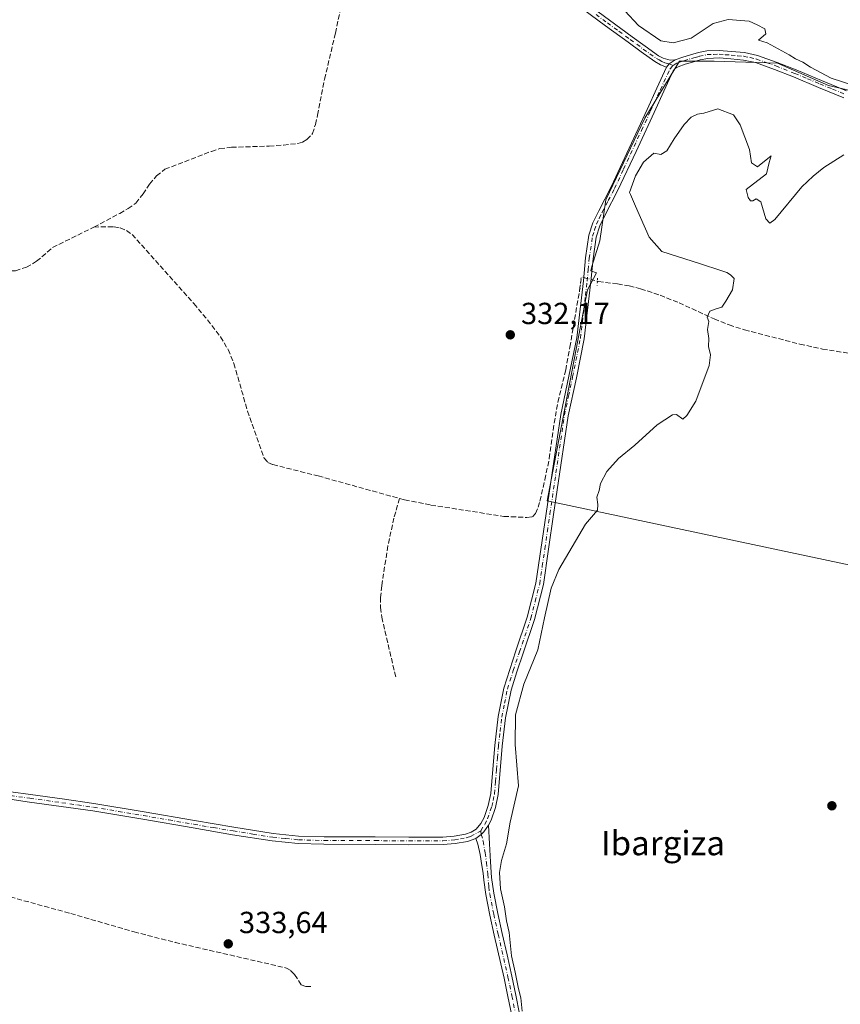
# Model space of a CAD drawing. Units: metres. Extents: x 580507 to 583964, y 4698818 to 4701178.
# Drawn here: x 582759 to 583029, y 4700428 to 4700752 of the extents above; entities that cross this region are included whole.
import ezdxf
from ezdxf.enums import TextEntityAlignment as Align

# ---------------------------------------------------------------- set-up
doc = ezdxf.new("R2010")
doc.units = ezdxf.units.M
doc.header["$MEASUREMENT"] = 0
for name, pattern in [('DGN Style 3', [2.307223458686699, 1.648016756204785, -0.6592067024819142]), ('DGN Style 4', [2.6384748266838614, 1.318413404963828, -0.6592067024819142, 0.001648016756204785, -0.6592067024819142]), ('DGN Style 5', [1.1536117293433497, 0.4944050268614355, -0.6592067024819142])]:
    doc.linetypes.add(name, pattern=pattern)
for name, color, linetype, lineweight in [('Camino Cxs', 7, 'Continuous', 0), ('Camino eje', 30, 'DGN Style 4', 13), ('Corriente artificial lineal', 4, 'DGN Style 3', 13), ('Corriente artificial lineal oculto', 135, 'DGN Style 4', 13), ('Cultivos herbáceos CxS', 92, 'Continuous', 0), ('Cultivos leñosos CxS', 92, 'Continuous', 0), ('Curva de nivel normal', 30, 'Continuous', 0), ('Núcleo urbano CxS', 7, 'Continuous', 0), ('Pista no pavimentada Cxs', 111, 'Continuous', 0), ('Pista no pavimentada eje', 91, 'DGN Style 4', 0), ('Puente lineal', 2, 'DGN Style 5', 0), ('Punto de cota en terreno', 7, 'Continuous', 0), ('Rótulo de punto de cota en terreno', 7, 'Continuous', 0), ('Texto cartográfico', 7, 'Continuous', 0)]:
    doc.layers.add(name, color=color, linetype=linetype, lineweight=lineweight)
doc.styles.add('Style-Arial', font='txt')

# ---------------------------------------------------------------- blocks, each defined once
blk = doc.blocks.new('*U12')
at = {"layer": 'Cultivos herbáceos CxS', "color": 92, "linetype": 'Continuous', "lineweight": 0}
blk.add_polyline3d([(583025.1520999996, 4700730.1983, 330.1094000000012), (583008.3746999997, 4700737.580700001, 330.5890000000072), (582987.5710000005, 4700738.251900001, 330.6076999999932), (582976.1624999996, 4700738.251900001, 330.5191999999952), (582964.7534999996, 4700719.4615, 330.7249000000011), (582952.0025000004, 4700692.6183, 330.6043999999966), (582949.9890999999, 4700679.196699999, 330.8772999999928), (582947.3503000002, 4700670.660700001, 331.3916000000027), (582947.0163000004, 4700669.322100001, 331.4348999999929), (582948.9397, 4700668.6227, 331.2498000000051), (582945.9641000004, 4700663.0218, 331.6220999999932), (582932.6792000001, 4700593.6909, 331.8007000000071), (583032.3163000002, 4700572.517999999, 326.3209999999963), (583039.3739, 4700574.593800001, 326.3323999999994), (583049.3377, 4700618.600199999, 326.4980999999971), (583052.3524000002, 4700637.945, 327.0310999999929), (583054.2599, 4700637.408500001, 326.9128000000055), (583055.2295000004, 4700641.551300001, 327.4795000000013), (583065.4192000004, 4700667.7163, 328.5730999999942), (583076.8251, 4700699.130100001, 329.6276000000071), (583075.3700000001, 4700710.787500001, 329.7351999999955), (583068.6440000003, 4700724.751700001, 329.9706000000006), (583051.3245999999, 4700724.158700001, 330.0167999999976)], close=True, dxfattribs=at)
blk = doc.blocks.new('5PATER')
at = {"layer": 'Núcleo urbano CxS', "linetype": 'Continuous', "lineweight": 0}
h = blk.add_hatch(color=51, dxfattribs=at)
edge = h.paths.add_edge_path()
edge.add_ellipse((0, 0), major_axis=(-0.1095731443231308, -0.1110710700762829), ratio=0.9994222409660322, start_angle=0, end_angle=360)

msp = doc.modelspace()

# ---------------------------------------------------------------- linework, layer by layer
at = {"layer": 'Camino Cxs', "color": 7, "linetype": 'Continuous', "lineweight": 0, "extrusion": (-0.003178465096732941, 0.02362681589894684, 0.9997157950788345), "elevation": 109541.1571936648, "flags": 128}
msp.add_lwpolyline([(-1204504.570030995, -4579735.059169194), (-1204502.454416397, -4579733.964354615), (-1204501.449890165, -4579733.016354251)], dxfattribs=at)
at = {"layer": 'Camino Cxs', "color": 7, "linetype": 'Continuous', "lineweight": 0}
for points in [[(582945.7100999998, 4700757.190099999, 331.0899999999965), (582953.1700999998, 4700751.700099999, 330.8594000000012), (582960.6501000002, 4700746.2501, 330.6928999999946), (582964.9700999996, 4700743.120100001, 330.7479000000022), (582969.2901, 4700740.0101, 330.8019000000059), (582970.8300999999, 4700739.1801, 330.7934999999998), (582973.1700999998, 4700738.5701, 330.7639999999956), (582974.7701000003, 4700738.670100001, 330.7290000000066), (582972.8192999996, 4700737.303300001, 330.7550999999949), (582971.9501, 4700736.2301, 330.777700000006), (582970.0000999998, 4700737.0801, 330.7820999999968), (582968.1001000004, 4700738.110099999, 330.7964999999967), (582963.6501000002, 4700741.300100001, 330.8138000000035), (582959.3400999998, 4700744.440099999, 330.8065000000061), (582951.8400999998, 4700749.890100001, 330.9688000000024), (582944.3501000004, 4700755.4101, 331.1618000000017)], [(582945.7100999998, 4700757.190099999, 331.0899999999965), (582953.1700999998, 4700751.700099999, 330.8594000000012), (582960.6501000002, 4700746.2501, 330.6928999999946), (582964.9700999996, 4700743.120100001, 330.7479000000022), (582969.2901, 4700740.0101, 330.8019000000059), (582970.8300999999, 4700739.1801, 330.7934999999998), (582973.1700999998, 4700738.5701, 330.7639999999956), (582974.7701000003, 4700738.670100001, 330.7290000000066)], [(582971.9501, 4700736.2301, 330.777700000006), (582970.0000999998, 4700737.0801, 330.7820999999968), (582968.1001000004, 4700738.110099999, 330.7964999999967), (582963.6501000002, 4700741.300100001, 330.8138000000035), (582959.3400999998, 4700744.440099999, 330.8065000000061), (582951.8400999998, 4700749.890100001, 330.9688000000024), (582944.3501000004, 4700755.4101, 331.1618000000017)], [(582921.0800999999, 4700424.4101, 330.6505000000034), (582919.8201000001, 4700430.640100001, 330.8006000000024), (582918.5500999996, 4700436.7601, 330.8491999999969), (582915.3201000001, 4700450.860099999, 331.1465999999928), (582913.8601000002, 4700457.470100001, 331.1426999999967), (582912.5401, 4700464.190099999, 331.2010000000009), (582911.9001000002, 4700468.9101, 331.2339999999967), (582911.6542999997, 4700471.265100001, 331.2526000000071), (582911.2610999999, 4700473.793099999, 331.3065999999963), (582910.6993000006, 4700477.388699999, 331.391300000003), (582909.9691000005, 4700480.759299999, 331.5528000000049), (582909.2386999996, 4700482.669500001, 331.6291000000056), (582911.0219000002, 4700483.947100001, 331.5571000000054), (582911.9353, 4700484.860500001, 331.5507000000071), (582913.4801000003, 4700487.020099999, 331.4734000000026), (582913.8000999996, 4700480.840100001, 331.138300000006), (582914.0900999998, 4700474.9901, 330.8228999999992), (582914.4501, 4700469.790100001, 330.6921000000002), (582915.1501000002, 4700464.620100001, 330.6288999999961), (582916.4501, 4700458.0101, 330.6778000000049), (582917.9001000002, 4700451.440099999, 330.6919999999955), (582919.5201000003, 4700444.380100001, 330.3018000000012), (582921.1300999997, 4700437.3201, 330.1723999999958), (582922.4101, 4700431.170100001, 330.1855000000069), (582923.6601, 4700425.0001, 330.1912000000011)], [(582909.2386999996, 4700482.669500001, 331.6291000000056), (582911.0219000002, 4700483.947100001, 331.5571000000054), (582911.9353, 4700484.860500001, 331.5507000000071), (582913.4801000003, 4700487.020099999, 331.4734000000026)], [(582913.4801000003, 4700487.020099999, 331.4734000000026), (582913.8000999996, 4700480.840100001, 331.138300000006), (582914.0900999998, 4700474.9901, 330.8228999999992), (582914.4501, 4700469.790100001, 330.6921000000002), (582915.1501000002, 4700464.620100001, 330.6288999999961), (582916.4501, 4700458.0101, 330.6778000000049), (582917.9001000002, 4700451.440099999, 330.6919999999955), (582919.5201000003, 4700444.380100001, 330.3018000000012), (582921.1300999997, 4700437.3201, 330.1723999999958), (582922.4101, 4700431.170100001, 330.1855000000069), (582923.6601, 4700425.0001, 330.1912000000011)], [(582921.0800999999, 4700424.4101, 330.6505000000034), (582919.8201000001, 4700430.640100001, 330.8006000000024), (582918.5500999996, 4700436.7601, 330.8491999999969), (582915.3201000001, 4700450.860099999, 331.1465999999928), (582913.8601000002, 4700457.470100001, 331.1426999999967), (582912.5401, 4700464.190099999, 331.2010000000009), (582911.9001000002, 4700468.9101, 331.2339999999967), (582911.6542999997, 4700471.265100001, 331.2526000000071), (582911.2610999999, 4700473.793099999, 331.3065999999963), (582910.6993000006, 4700477.388699999, 331.391300000003), (582909.9691000005, 4700480.759299999, 331.5528000000049), (582909.2386999996, 4700482.669500001, 331.6291000000056)]]:
    msp.add_polyline3d(points, dxfattribs=at)
at = {"layer": 'Camino eje', "color": 30, "linetype": 'DGN Style 4', "lineweight": 13}
for points in [[(582948.7751000002, 4700753.540100001, 331.0288), (582952.5050999997, 4700750.795100001, 330.9336999999941), (582956.2550999997, 4700748.0701, 330.8352000000014), (582959.9951, 4700745.345100001, 330.7556000000041), (582962.1551000001, 4700743.780099999, 330.7609999999986), (582964.3101000004, 4700742.210100001, 330.8172999999952), (582966.4700999996, 4700740.655099999, 330.8024000000005), (582968.6951000001, 4700739.0601, 330.7970999999961), (582969.4650999998, 4700738.645099999, 330.7924000000057), (582970.4151, 4700738.130100001, 330.7832999999956), (582971.3901000004, 4700737.7051, 330.7718000000023), (582972.8192999996, 4700737.303300001, 330.7550999999949), (582974.1508999999, 4700736.806100001, 330.727899999998)], [(582910.9241000004, 4700485.1975, 331.5865999999951), (582911.0219000002, 4700483.947100001, 331.5571000000054), (582911.7105, 4700481.770500001, 331.4521999999997), (582912.3284999998, 4700477.894300001, 331.1947999999975), (582912.7779000001, 4700474.692100001, 331.073000000004), (582913.1710999999, 4700470.871900001, 330.9731999999931), (582913.5251000002, 4700466.765100001, 330.9311000000016), (582913.8450999996, 4700464.405099999, 330.9162999999971), (582915.1551000001, 4700457.7401, 330.9128999999957), (582916.6101000002, 4700451.1501, 330.9309000000067), (582919.0351, 4700440.5701, 330.5443999999989), (582919.8400999998, 4700437.040100001, 330.5139999999956), (582921.1151000002, 4700430.905099999, 330.4900000000052), (582922.3701, 4700424.7051, 330.3687000000064)]]:
    msp.add_polyline3d(points, dxfattribs=at)
at = {"layer": 'Corriente artificial lineal', "color": 4, "linetype": 'DGN Style 3', "lineweight": 13}
for points in [[(582783.7701000003, 4700683.6601, 333.7562000000034), (582792.2701000003, 4700688.170100001, 333.6634999999951), (582794.9901000002, 4700689.7401, 333.5675000000047), (582797.5500999996, 4700691.5601, 333.5025000000023), (582799.9301000005, 4700694.5701, 333.5353000000032), (582802.0601000004, 4700697.800100001, 333.6113000000041), (582804.3501000004, 4700700.5601, 333.5391999999993), (582807.1201, 4700702.670100001, 333.4994000000006), (582822.3601000002, 4700708.5801, 333.3641000000061), (582825.1700999998, 4700709.4801, 333.3696999999956), (582828.9501, 4700709.9101, 333.3562999999995), (582841.3901000004, 4700710.3101, 333.2719999999972), (582846.0701000001, 4700710.640100001, 333.2204999999958), (582850.7301000003, 4700711.1801, 333.202099999995), (582852.3000999996, 4700711.6501, 333.2212), (582853.7701000003, 4700712.4901, 333.2161999999953), (582855.5701000001, 4700714.4101, 333.126099999994), (582856.5800999999, 4700717.440099999, 333.0439999999944), (582857.2901, 4700720.520099999, 333.0234999999957), (582859.5701000001, 4700732.3301, 333.0261000000028), (582863.1201, 4700747.470100001, 333.0338999999949), (582866.3201000001, 4700762.470100001, 332.7780000000057)], [(582694.0701000001, 4700696.610099999, 334.6371999999974), (582699.1801000005, 4700694.440099999, 334.5659000000014), (582728.0500999996, 4700683.050100001, 334.3068999999959), (582731.6501000002, 4700680.960100001, 334.2477999999974), (582734.8901000004, 4700678.2501, 334.2173000000039), (582739.3400999998, 4700672.360099999, 334.1043999999966), (582741.6101000002, 4700670.8101, 334.0761999999959), (582744.1401000004, 4700669.9001, 334.099000000002), (582747.3901000004, 4700669.470100001, 334.1493000000046), (582754.3000999996, 4700669.130100001, 334.0482000000048), (582757.9700999996, 4700669.3201, 334.0345999999991), (582761.5900999998, 4700670.460100001, 333.9639000000025), (582764.9401000004, 4700672.4301, 333.8920999999973), (582770.1901000004, 4700676.970100001, 333.8435999999929), (582783.7701000003, 4700683.6601, 333.7562000000034)], [(582783.7701000003, 4700683.6601, 333.7562000000034), (582788.5301000001, 4700683.8101, 333.6235000000015), (582790.4600999998, 4700683.7301, 333.6239999999962), (582792.3701, 4700683.390100001, 333.6248000000051), (582794.5000999998, 4700682.600099999, 333.6184999999969), (582796.2801000001, 4700681.2501, 333.6686000000045), (582816.6300999997, 4700658.5001, 333.4336999999941), (582821.1001000004, 4700653.1501, 333.3252000000066), (582825.3300999999, 4700647.590100001, 333.2988999999943), (582827.9001000002, 4700643.370100001, 333.4024000000064), (582829.7801000001, 4700638.8201, 333.2930999999954), (582834.2301000003, 4700623.200099999, 333.1618000000017), (582839.7301000003, 4700607.6801, 333.2580000000016), (582840.9200999998, 4700606.3201, 333.1929999999993), (582842.6101000002, 4700605.5701, 333.1005000000005), (582857.4600999998, 4700601.8301, 332.6738000000041), (582884.2012, 4700594.443800001, 332.4496999999974)], [(582949.2154999999, 4700665.8441, 331.3160999999964), (582949.6201, 4700665.7301, 331.2832999999956), (582955.8300999999, 4700664.9901, 330.8245000000024), (582959.6501000002, 4700664.350099999, 330.7133000000031), (582963.4101, 4700663.390100001, 330.7142000000022), (582969.8101000004, 4700661.270099999, 330.6040000000066), (582976.0500999996, 4700658.780099999, 330.5522000000055), (582987.6101000002, 4700653.470100001, 330.0642999999982), (582992.5301000001, 4700651.5001, 329.8271999999997), (582997.5601000004, 4700649.860099999, 328.6686999999947), (583015.7801000001, 4700645.200099999, 328.2238999999972), (583023.1601, 4700643.5801, 327.9673000000039), (583039.2901, 4700641.020099999, 327.8405000000057), (583044.4700999996, 4700640.420100001, 327.6217000000034), (583049.5601000004, 4700639.420100001, 327.3356000000058), (583055.0301000001, 4700637.6601, 326.9334999999992), (583056.5285, 4700637.2522, 326.8917999999976)], [(582884.2012, 4700594.443800001, 332.4496999999974), (582885.8800999997, 4700593.9801, 332.3592999999965), (582894.5100999996, 4700592.270099999, 332.3423999999941), (582918.5201000003, 4700588.540100001, 332.1346999999951), (582926.0401, 4700588.190099999, 331.9052999999985), (582927.8901000004, 4700588.380100001, 331.8380999999936), (582928.9200999998, 4700589.540100001, 331.8558000000049), (582929.7200999996, 4700591.530099999, 331.9182000000001), (582930.3300999999, 4700593.5701, 331.9495000000024), (582931.9600999998, 4700600.5801, 331.9161000000022), (582933.4001000002, 4700607.620100001, 331.8081999999995), (582934.6601, 4700616.9101, 331.9891999999964), (582936.2100999998, 4700626.140100001, 331.946100000001), (582938.8101000004, 4700636.700099999, 332.0528999999952), (582940.1891000001, 4700644.242799999, 331.8720999999932), (582943.3640999999, 4700662.8695, 331.7663999999932), (582943.6813000003, 4700665.09, 331.7070999999996)], [(582884.2012, 4700594.443800001, 332.4496999999974), (582882.3601000002, 4700588.0001, 332.8410000000004), (582880.3501000004, 4700578.8201, 332.7075999999943), (582878.3300999999, 4700565.670100001, 332.6585000000051), (582877.9700999996, 4700561.8301, 332.6374999999971), (582877.9301000005, 4700558.5801, 332.6012000000046), (582878.3601000002, 4700555.360099999, 332.5043000000005), (582882.9301000005, 4700535.780099999, 332.3859999999986)], [(582642.6001000004, 4700491.1601, 336.0062000000034), (582650.1001000004, 4700489.8301, 335.4756999999955), (582658.8201000001, 4700487.5701, 335.5255999999936), (582667.4801000003, 4700485.0001, 335.3953000000038), (582694.5201000003, 4700478.210100001, 335.4177999999956), (582735.3800999997, 4700466.950099999, 335.232600000003), (582742.4801000003, 4700464.710100001, 335.2695999999996), (582744.5601000004, 4700464.350099999, 335.1919000000053), (582745.9101, 4700465.440099999, 335.1512999999977), (582747.4101, 4700465.8301, 335.0935999999929), (582776.1501000002, 4700457.9901, 334.700800000006), (582796.9501, 4700451.9101, 334.4271000000008), (582810.4401000004, 4700448.470100001, 334.2268999999943), (582847.0601000004, 4700440.030099999, 333.5391999999993), (582848.5100999996, 4700439.1601, 333.5117999999929), (582849.7200999996, 4700437.860099999, 333.4796000000061), (582851.9200999998, 4700434.470100001, 333.3276999999944), (582853.4301000005, 4700433.950099999, 333.2360000000044), (582855.0301000001, 4700433.950099999, 333.1276000000071)]]:
    msp.add_polyline3d(points, dxfattribs=at)
at = {"layer": 'Corriente artificial lineal oculto', "color": 135, "linetype": 'DGN Style 4', "lineweight": 13, "extrusion": (0.06810597174164934, 0.01739920308285822, 0.9975263627319366), "elevation": 121820.6589879582, "flags": 128}
msp.add_lwpolyline([(4410098.386977603, -1724026.588589396), (4410100.463689968, -1724027.449268199), (4410097.747771282, -1724032.150992899)], dxfattribs=at)
at = {"layer": 'Cultivos herbáceos CxS', "color": 92, "linetype": 'Continuous', "lineweight": 0}
msp.add_polyline3d([(583032.3163000002, 4700572.517999999, 326.3209999999963), (583039.3739, 4700574.593800001, 326.3323999999994), (583049.3377, 4700618.600199999, 326.4980999999971), (583052.3524000002, 4700637.945, 327.0310999999929), (583054.2599, 4700637.408500001, 326.9128000000055), (583055.2295000004, 4700641.551300001, 327.4795000000013), (583065.4192000004, 4700667.7163, 328.5730999999942), (583076.8251, 4700699.130100001, 329.6276000000071), (583075.3700000001, 4700710.787500001, 329.7351999999955), (583068.6440000003, 4700724.751700001, 329.9706000000006), (583051.3245999999, 4700724.158700001, 330.0167999999976), (583025.1520999996, 4700730.1983, 330.1094000000012), (583008.3746999997, 4700737.580700001, 330.5890000000072), (582987.5710000005, 4700738.251900001, 330.6076999999932), (582976.1624999996, 4700738.251900001, 330.5191999999952), (582964.7534999996, 4700719.4615, 330.7249000000011), (582952.0025000004, 4700692.6183, 330.6043999999966), (582949.9890999999, 4700679.196699999, 330.8772999999928), (582947.3503000002, 4700670.660700001, 331.3916000000027), (582947.0163000004, 4700669.322100001, 331.4348999999929), (582948.9397, 4700668.6227, 331.2498000000051), (582945.9641000004, 4700663.0218, 331.6220999999932), (582932.6792000001, 4700593.6909, 331.8007000000071), (583032.3163000002, 4700572.517999999, 326.3209999999963)], dxfattribs=at)
at = {"layer": 'Cultivos leñosos CxS', "color": 92, "linetype": 'Continuous', "lineweight": 0}
msp.add_polyline3d([(583025.1520999996, 4700730.1983, 330.1094000000012), (583051.3245999999, 4700724.158700001, 330.0167999999976), (583068.6440000003, 4700724.751700001, 329.9706000000006), (583075.3700000001, 4700710.787500001, 329.7351999999955), (583076.8251, 4700699.130100001, 329.6276000000071), (583065.4192000004, 4700667.7163, 328.5730999999942), (583055.2295000004, 4700641.551300001, 327.4795000000013), (583054.2599, 4700637.408500001, 326.9128000000055), (583052.3524000002, 4700637.945, 327.0310999999929), (583049.3377, 4700618.600199999, 326.4980999999971), (583039.3739, 4700574.593800001, 326.3323999999994), (583032.3163000002, 4700572.517999999, 326.3209999999963), (582932.6792000001, 4700593.6909, 331.8007000000071), (582945.9641000004, 4700663.0218, 331.6220999999932), (582948.9397, 4700668.6227, 331.2498000000051), (582947.0163000004, 4700669.322100001, 331.4348999999929), (582947.3503000002, 4700670.660700001, 331.3916000000027), (582949.9890999999, 4700679.196699999, 330.8772999999928), (582952.0025000004, 4700692.6183, 330.6043999999966), (582964.7534999996, 4700719.4615, 330.7249000000011), (582976.1624999996, 4700738.251900001, 330.5191999999952), (582987.5710000005, 4700738.251900001, 330.6076999999932), (583008.3746999997, 4700737.580700001, 330.5890000000072)], close=True, dxfattribs=at)
msp.add_polyline3d([(583032.3163000002, 4700572.517999999, 326.3209999999963), (583039.3739, 4700574.593800001, 326.3323999999994), (583049.3377, 4700618.600199999, 326.4980999999971), (583052.3524000002, 4700637.945, 327.0310999999929), (583054.2599, 4700637.408500001, 326.9128000000055), (583055.2295000004, 4700641.551300001, 327.4795000000013), (583065.4192000004, 4700667.7163, 328.5730999999942), (583076.8251, 4700699.130100001, 329.6276000000071), (583075.3700000001, 4700710.787500001, 329.7351999999955), (583068.6440000003, 4700724.751700001, 329.9706000000006), (583051.3245999999, 4700724.158700001, 330.0167999999976), (583025.1520999996, 4700730.1983, 330.1094000000012), (583008.3746999997, 4700737.580700001, 330.5890000000072), (582987.5710000005, 4700738.251900001, 330.6076999999932), (582976.1624999996, 4700738.251900001, 330.5191999999952), (582964.7534999996, 4700719.4615, 330.7249000000011), (582952.0025000004, 4700692.6183, 330.6043999999966), (582949.9890999999, 4700679.196699999, 330.8772999999928), (582947.3503000002, 4700670.660700001, 331.3916000000027), (582947.0163000004, 4700669.322100001, 331.4348999999929), (582948.9397, 4700668.6227, 331.2498000000051), (582945.9641000004, 4700663.0218, 331.6220999999932), (582932.6792000001, 4700593.6909, 331.8007000000071), (583032.3163000002, 4700572.517999999, 326.3209999999963)], dxfattribs=at)
at = {"layer": 'Curva de nivel normal', "color": 30, "linetype": 'Continuous', "lineweight": 0, "elevation": 330, "flags": 128}
for points in [[(582958.2300000004, 4700754.8301), (582962.75, 4700749.940099999), (582970.0700000003, 4700744.880100001), (582974.1699999999, 4700744.280099999), (582980.0800000001, 4700745.7501), (582987.2400000002, 4700750.5701), (582992.2199999997, 4700751.920100001), (582999.1200000001, 4700751.4001), (583001.6900000004, 4700750.170100001), (583004.2000000002, 4700748.850099999), (583004.5899999999, 4700747.220100001), (583002.2000000002, 4700745.100099999), (583005.0599999996, 4700744.280099999), (583012.2400000002, 4700740.360099999), (583014.3399999999, 4700738.950099999), (583016.7000000002, 4700737.9301), (583019.2199999997, 4700736.210100001), (583026.0599999996, 4700732.6601), (583033.4400000004, 4700730.1801)], [(583030.1900000004, 4700707.4001), (583023.5899999999, 4700703.280099999), (583020.1500000004, 4700700.4301), (583016.4000000004, 4700696.860099999), (583007.5499999998, 4700686.1501), (583005.8600000005, 4700684.9901), (583004.6100000005, 4700686.360099999), (583002.8899999997, 4700691.960100001), (583001.3799999999, 4700693.020099999), (583000.25, 4700692.3101), (582999.5599999996, 4700692.3101), (582998.75, 4700693.360099999), (582998.1100000005, 4700695.9801), (583004.7699999996, 4700701.210100001), (583005.6399999997, 4700704.870100001), (583006.2999999998, 4700707.130100001), (583001.8300000001, 4700703.540100001), (582999.9100000003, 4700704.850099999), (582999.2000000002, 4700709.140100001), (582996.1600000003, 4700717.350099999), (582993.9299999997, 4700720.630100001), (582988.8499999996, 4700722.600099999), (582984.2300000004, 4700721.110099999), (582982.0599999996, 4700720.7601), (582980.0599999996, 4700719.780099999), (582977.7300000004, 4700717.460100001), (582974.4000000004, 4700712.720100001), (582972.0700000003, 4700708.7601), (582970.0700000003, 4700707.540100001), (582967.7400000002, 4700708.0001), (582964.3700000001, 4700705.0001), (582961.75, 4700700.4801), (582959.7699999996, 4700695.0701), (582960.0899999999, 4700694.370100001), (582961.6900000004, 4700690.590100001), (582966.2100000001, 4700680.340100001), (582970.4400000004, 4700675.6501), (582983.0999999996, 4700671.620100001), (582989.8300000001, 4700669.350099999), (582991.7999999998, 4700668.7501), (582992.9800000004, 4700667.9301), (582994.1600000003, 4700666.780099999), (582993.6399999997, 4700663.090100001), (582991.4699999997, 4700659.340100001), (582990.1600000003, 4700657.300100001), (582987.9600000001, 4700656.6801), (582986.2100000001, 4700656.0001), (582985.3099999996, 4700654.040100001), (582985.8099999996, 4700652.6801), (582985.3899999997, 4700649.9901), (582985.79, 4700647.0701), (582985.7599999999, 4700644.380100001), (582986.4199999999, 4700641.640100001), (582985.9000000004, 4700638.110099999), (582981.5599999996, 4700626.4801), (582978.6299999999, 4700621.690099999), (582977.3300000001, 4700620.5601), (582975.2199999997, 4700622.030099999), (582973.9400000004, 4700621.9101), (582968.8499999996, 4700618.630100001), (582961.5199999996, 4700611.9801), (582956.1799999997, 4700607.590100001), (582952.3700000001, 4700603.360099999), (582950.2599999999, 4700599.4001), (582949.8099999996, 4700597.0101), (582949.0499999998, 4700594.880100001), (582949.3700000001, 4700592.4901), (582949.2999999998, 4700590.550100001), (582945.2800000003, 4700585.940099999), (582936.5800000001, 4700571.090100001), (582934.04, 4700564.9301), (582931.8499999996, 4700555.1601), (582929.6699999999, 4700544.690099999), (582925, 4700533.350099999), (582922.29, 4700523.300100001), (582922.2400000002, 4700513.5601), (582923.2699999996, 4700499.940099999), (582920.5499999998, 4700488.050100001), (582919.3799999999, 4700480.840100001), (582917.7000000002, 4700475.450099999), (582917.0099999999, 4700471.420100001), (582917.4299999997, 4700466.0601), (582918.7400000002, 4700460.1801), (582919.3600000005, 4700455.520099999), (582920.2300000004, 4700451.700099999), (582920.9900000002, 4700444.0701), (582922.2199999997, 4700438.720100001), (582923.2599999999, 4700433.220100001), (582924.0300000003, 4700430.2501), (582924.4800000004, 4700425.8301)]]:
    msp.add_lwpolyline(points, dxfattribs=at)
at = {"layer": 'Pista no pavimentada Cxs', "color": 111, "linetype": 'Continuous', "lineweight": 0, "extrusion": (-0.003178465096732941, 0.02362681589894684, 0.9997157950788345), "elevation": 109541.1571936648, "flags": 128}
msp.add_lwpolyline([(-1204504.570030995, -4579735.059169194), (-1204502.454416397, -4579733.964354615), (-1204501.449890165, -4579733.016354251)], dxfattribs=at)
at = {"layer": 'Pista no pavimentada Cxs', "color": 111, "linetype": 'Continuous', "lineweight": 0}
for points in [[(582756.5000999998, 4700497.970100001, 334.4511000000057), (582762.9200999998, 4700497.0701, 334.3500000000058), (582773.3601000002, 4700495.630100001, 334.2351000000053), (582783.7901, 4700494.120100001, 334.0806000000011), (582800.3101000004, 4700491.380100001, 333.7992999999988), (582816.8101000004, 4700488.520099999, 333.5483999999997), (582829.7401000002, 4700486.3201, 333.3384999999981), (582842.7001, 4700484.270099999, 333.1119000000036), (582851.0301000001, 4700483.450099999, 332.8895000000048), (582859.4001000002, 4700483.200099999, 332.7053000000014), (582876.1700999998, 4700483.1801, 332.3668000000035), (582887.2901, 4700483.0601, 332.2627999999968), (582898.4101, 4700483.0801, 331.989499999996), (582902.1700999998, 4700483.390100001, 331.8840000000055), (582905.9001000002, 4700484.0801, 331.7400000000052), (582907.7401000002, 4700484.6601, 331.6750000000029), (582909.4200999998, 4700485.7401, 331.6245000000054), (582910.9600999998, 4700487.520099999, 331.6339000000008), (582911.9801000003, 4700489.5801, 331.6401000000042), (582913.3400999998, 4700493.4901, 331.5583999999944), (582914.1901000004, 4700497.4801, 331.4983999999968), (582914.8201000001, 4700505.380100001, 331.3928000000014), (582915.4700999996, 4700513.2601, 331.375), (582916.6001000004, 4700522.7301, 331.4161000000022), (582918.4401000004, 4700532.0801, 331.4320000000007), (582920.4001000002, 4700538.2401, 331.4398999999976), (582922.4401000004, 4700544.360099999, 331.5274999999965), (582926.1700999998, 4700555.380100001, 331.5001000000047), (582929.0401, 4700566.600099999, 331.4388000000035), (582932.4001000002, 4700589.550100001, 331.6826000000001), (582934.7801000001, 4700605.790100001, 331.6897000000026), (582937.1700999998, 4700622.030099999, 331.7736000000005), (582939.8701, 4700634.6601, 331.7406000000047), (582942.4101, 4700647.3101, 331.6266000000033), (582943.5201000003, 4700656.6501, 331.7510000000038), (582944.6201, 4700665.9901, 331.655700000003), (582945.3201000001, 4700673.5601, 331.4116999999969), (582946.4101, 4700680.970100001, 331.0785000000033), (582947.7600999996, 4700685.0601, 330.873900000006), (582949.6401000004, 4700689.020099999, 330.6809000000067), (582953.7401000002, 4700696.870100001, 330.5659000000014), (582959.6601, 4700709.630100001, 330.6573999999964), (582965.5800999999, 4700722.380100001, 330.7574000000022), (582968.7901, 4700729.370100001, 330.7663999999932), (582971.9501, 4700736.2301, 330.777700000006), (582972.8192999996, 4700737.303300001, 330.7550999999949), (582974.7701000003, 4700738.670100001, 330.7290000000066), (582977.2401000002, 4700739.5601, 330.6849999999977), (582979.7600999996, 4700740.300100001, 330.6674999999959), (582982.4501, 4700741.040100001, 330.6447000000044), (582985.1700999998, 4700741.610099999, 330.6772999999957), (582989.2200999996, 4700741.770099999, 330.703800000003), (582993.2901, 4700741.450099999, 330.7170000000042), (582997.6001000004, 4700741.040100001, 330.7268999999943), (583001.8400999998, 4700740.140100001, 330.6940000000032), (583008.2500999998, 4700737.8301, 330.6245000000054), (583014.5401, 4700735.340100001, 330.4440000000032), (583022.8201000001, 4700731.9001, 330.168399999995), (583031.1201, 4700728.4901, 330.1128999999929)], [(582974.7701000003, 4700738.670100001, 330.7290000000066), (582977.2401000002, 4700739.5601, 330.6849999999977), (582979.7600999996, 4700740.300100001, 330.6674999999959), (582982.4501, 4700741.040100001, 330.6447000000044), (582985.1700999998, 4700741.610099999, 330.6772999999957), (582989.2200999996, 4700741.770099999, 330.703800000003), (582993.2901, 4700741.450099999, 330.7170000000042), (582997.6001000004, 4700741.040100001, 330.7268999999943), (583001.8400999998, 4700740.140100001, 330.6940000000032), (583008.2500999998, 4700737.8301, 330.6245000000054), (583014.5401, 4700735.340100001, 330.4440000000032), (583022.8201000001, 4700731.9001, 330.168399999995), (583031.1201, 4700728.4901, 330.1128999999929)], [(583030.2301000003, 4700726.1801, 330.2108000000007), (583021.8800999997, 4700729.620100001, 330.258799999996), (583013.6101000002, 4700733.050100001, 330.5200999999943), (583007.3701, 4700735.520099999, 330.6778999999952), (583001.1601, 4700737.7501, 330.8856999999989), (582997.2301000003, 4700738.590100001, 330.892200000002), (582993.0800999999, 4700738.9901, 330.8197999999975), (582989.1801000005, 4700739.290100001, 330.7617000000027), (582985.4700999996, 4700739.1501, 330.7002000000066), (582983.0301000001, 4700738.640100001, 330.6469999999972), (582980.4401000004, 4700737.920100001, 330.6416999999929), (582978.0100999996, 4700737.210100001, 330.6447000000044), (582975.8101000004, 4700736.4101, 330.6873000000051), (582974.7801000001, 4700735.8201, 330.7161999999953), (582974.1300999997, 4700735.040100001, 330.7391999999964), (582971.0401, 4700728.3301, 330.7694999999949), (582967.8300999999, 4700721.340100001, 330.7237000000023), (582961.9101, 4700708.5801, 330.7179999999935), (582955.9600999998, 4700695.780099999, 330.5323999999964), (582951.8601000002, 4700687.920100001, 330.6226000000024), (582950.0601000004, 4700684.140100001, 330.7755000000034), (582948.8300999999, 4700680.4001, 330.9296000000031), (582947.7801000001, 4700673.2601, 331.2067999999999), (582947.0800999999, 4700665.7401, 331.5206999999937), (582945.9801000003, 4700656.360099999, 331.5534000000043), (582944.8601000002, 4700646.920100001, 331.4204000000027), (582942.3000999996, 4700634.1601, 331.4309999999969), (582939.6001000004, 4700621.590100001, 331.4477000000043), (582937.2301000003, 4700605.4301, 331.4082000000053), (582934.8400999998, 4700589.190099999, 331.6217000000034), (582933.1700999998, 4700577.720100001, 331.3531999999978), (582931.4600999998, 4700566.120100001, 331.0302999999985), (582928.5500999996, 4700554.6801, 331.1058000000049), (582924.7901, 4700543.5801, 331.1150000000052), (582922.7500999998, 4700537.470100001, 331.1600000000035), (582920.8400999998, 4700531.460100001, 331.0169000000024), (582919.0500999996, 4700522.340100001, 330.9790000000066), (582917.9200999998, 4700512.970100001, 331.1201000000001), (582916.6401000004, 4700497.130100001, 331.3298000000068), (582915.7301000003, 4700492.8201, 331.3341999999975), (582914.2701000003, 4700488.620100001, 331.3959000000032), (582913.4801000003, 4700487.020099999, 331.4734000000026), (582911.9353, 4700484.860500001, 331.5507000000071), (582911.0219000002, 4700483.947100001, 331.5571000000054), (582909.2386999996, 4700482.669500001, 331.6291000000056), (582906.5000999998, 4700481.670100001, 331.7902999999933), (582902.4901000002, 4700480.940099999, 332.0081000000064), (582898.5201000003, 4700480.610099999, 332.0779000000039), (582887.2801000001, 4700480.590100001, 332.2453999999998), (582876.1601, 4700480.710100001, 332.3644000000059), (582859.3601000002, 4700480.7301, 332.7966000000015), (582850.8800999997, 4700480.9801, 332.9998000000051), (582842.3901000004, 4700481.8101, 333.2553000000044), (582829.3400999998, 4700483.880100001, 333.5629000000045), (582816.3901000004, 4700486.090100001, 333.7226999999984), (582799.8901000004, 4700488.940099999, 333.9970999999932), (582783.4101, 4700491.6801, 334.2116999999998), (582773.0201000003, 4700493.1801, 334.3956000000035), (582762.5800999999, 4700494.620100001, 334.5296999999992), (582756.1601, 4700495.520099999, 334.5948999999964)], [(583030.2301000003, 4700726.1801, 330.2108000000007), (583021.8800999997, 4700729.620100001, 330.258799999996), (583013.6101000002, 4700733.050100001, 330.5200999999943), (583007.3701, 4700735.520099999, 330.6778999999952), (583001.1601, 4700737.7501, 330.8856999999989), (582997.2301000003, 4700738.590100001, 330.892200000002), (582993.0800999999, 4700738.9901, 330.8197999999975), (582989.1801000005, 4700739.290100001, 330.7617000000027), (582985.4700999996, 4700739.1501, 330.7002000000066), (582983.0301000001, 4700738.640100001, 330.6469999999972), (582980.4401000004, 4700737.920100001, 330.6416999999929), (582978.0100999996, 4700737.210100001, 330.6447000000044), (582975.8101000004, 4700736.4101, 330.6873000000051), (582974.7801000001, 4700735.8201, 330.7161999999953), (582974.1300999997, 4700735.040100001, 330.7391999999964), (582971.0401, 4700728.3301, 330.7694999999949), (582967.8300999999, 4700721.340100001, 330.7237000000023), (582961.9101, 4700708.5801, 330.7179999999935), (582955.9600999998, 4700695.780099999, 330.5323999999964), (582951.8601000002, 4700687.920100001, 330.6226000000024), (582950.0601000004, 4700684.140100001, 330.7755000000034), (582948.8300999999, 4700680.4001, 330.9296000000031), (582947.7801000001, 4700673.2601, 331.2067999999999), (582947.0800999999, 4700665.7401, 331.5206999999937), (582945.9801000003, 4700656.360099999, 331.5534000000043), (582944.8601000002, 4700646.920100001, 331.4204000000027), (582942.3000999996, 4700634.1601, 331.4309999999969), (582939.6001000004, 4700621.590100001, 331.4477000000043), (582937.2301000003, 4700605.4301, 331.4082000000053), (582934.8400999998, 4700589.190099999, 331.6217000000034), (582933.1700999998, 4700577.720100001, 331.3531999999978), (582931.4600999998, 4700566.120100001, 331.0302999999985), (582928.5500999996, 4700554.6801, 331.1058000000049), (582924.7901, 4700543.5801, 331.1150000000052), (582922.7500999998, 4700537.470100001, 331.1600000000035), (582920.8400999998, 4700531.460100001, 331.0169000000024), (582919.0500999996, 4700522.340100001, 330.9790000000066), (582917.9200999998, 4700512.970100001, 331.1201000000001), (582916.6401000004, 4700497.130100001, 331.3298000000068), (582915.7301000003, 4700492.8201, 331.3341999999975), (582914.2701000003, 4700488.620100001, 331.3959000000032), (582913.4801000003, 4700487.020099999, 331.4734000000026)], [(582756.5000999998, 4700497.970100001, 334.4511000000057), (582762.9200999998, 4700497.0701, 334.3500000000058), (582773.3601000002, 4700495.630100001, 334.2351000000053), (582783.7901, 4700494.120100001, 334.0806000000011), (582800.3101000004, 4700491.380100001, 333.7992999999988), (582816.8101000004, 4700488.520099999, 333.5483999999997), (582829.7401000002, 4700486.3201, 333.3384999999981), (582842.7001, 4700484.270099999, 333.1119000000036), (582851.0301000001, 4700483.450099999, 332.8895000000048), (582859.4001000002, 4700483.200099999, 332.7053000000014), (582876.1700999998, 4700483.1801, 332.3668000000035), (582887.2901, 4700483.0601, 332.2627999999968), (582898.4101, 4700483.0801, 331.989499999996), (582902.1700999998, 4700483.390100001, 331.8840000000055), (582905.9001000002, 4700484.0801, 331.7400000000052), (582907.7401000002, 4700484.6601, 331.6750000000029), (582909.4200999998, 4700485.7401, 331.6245000000054), (582910.9600999998, 4700487.520099999, 331.6339000000008), (582911.9801000003, 4700489.5801, 331.6401000000042), (582913.3400999998, 4700493.4901, 331.5583999999944), (582914.1901000004, 4700497.4801, 331.4983999999968), (582914.8201000001, 4700505.380100001, 331.3928000000014), (582915.4700999996, 4700513.2601, 331.375), (582916.6001000004, 4700522.7301, 331.4161000000022), (582918.4401000004, 4700532.0801, 331.4320000000007), (582920.4001000002, 4700538.2401, 331.4398999999976), (582922.4401000004, 4700544.360099999, 331.5274999999965), (582926.1700999998, 4700555.380100001, 331.5001000000047), (582929.0401, 4700566.600099999, 331.4388000000035), (582932.4001000002, 4700589.550100001, 331.6826000000001), (582934.7801000001, 4700605.790100001, 331.6897000000026), (582937.1700999998, 4700622.030099999, 331.7736000000005), (582939.8701, 4700634.6601, 331.7406000000047), (582942.4101, 4700647.3101, 331.6266000000033), (582943.5201000003, 4700656.6501, 331.7510000000038), (582944.6201, 4700665.9901, 331.655700000003), (582945.3201000001, 4700673.5601, 331.4116999999969), (582946.4101, 4700680.970100001, 331.0785000000033), (582947.7600999996, 4700685.0601, 330.873900000006), (582949.6401000004, 4700689.020099999, 330.6809000000067), (582953.7401000002, 4700696.870100001, 330.5659000000014), (582959.6601, 4700709.630100001, 330.6573999999964), (582965.5800999999, 4700722.380100001, 330.7574000000022), (582968.7901, 4700729.370100001, 330.7663999999932), (582971.9501, 4700736.2301, 330.777700000006)], [(582909.2386999996, 4700482.669500001, 331.6291000000056), (582906.5000999998, 4700481.670100001, 331.7902999999933), (582902.4901000002, 4700480.940099999, 332.0081000000064), (582898.5201000003, 4700480.610099999, 332.0779000000039), (582887.2801000001, 4700480.590100001, 332.2453999999998), (582876.1601, 4700480.710100001, 332.3644000000059), (582859.3601000002, 4700480.7301, 332.7966000000015), (582850.8800999997, 4700480.9801, 332.9998000000051), (582842.3901000004, 4700481.8101, 333.2553000000044), (582829.3400999998, 4700483.880100001, 333.5629000000045), (582816.3901000004, 4700486.090100001, 333.7226999999984), (582799.8901000004, 4700488.940099999, 333.9970999999932), (582783.4101, 4700491.6801, 334.2116999999998), (582773.0201000003, 4700493.1801, 334.3956000000035), (582762.5800999999, 4700494.620100001, 334.5296999999992), (582756.1601, 4700495.520099999, 334.5948999999964)], [(582909.2386999996, 4700482.669500001, 331.6291000000056), (582911.0219000002, 4700483.947100001, 331.5571000000054), (582911.9353, 4700484.860500001, 331.5507000000071), (582913.4801000003, 4700487.020099999, 331.4734000000026)]]:
    msp.add_polyline3d(points, dxfattribs=at)
at = {"layer": 'Pista no pavimentada eje', "color": 91, "linetype": 'DGN Style 4', "lineweight": 0}
for points in [[(582974.1508999999, 4700736.806100001, 330.727899999998), (582974.7751000002, 4700737.245100001, 330.7109000000055), (582975.2901, 4700737.540100001, 330.6992999999929), (582976.5251000002, 4700737.985099999, 330.6785999999993), (582977.6250999998, 4700738.3851, 330.6616999999969), (582980.1001000004, 4700739.110099999, 330.6538), (582981.3951000003, 4700739.470100001, 330.6466999999975), (582982.7401000002, 4700739.840100001, 330.6438000000053), (582985.3201000001, 4700740.380100001, 330.6879999999946), (582987.3450999996, 4700740.460100001, 330.7201000000059), (582989.2001, 4700740.530099999, 330.732799999998), (582991.2351000002, 4700740.370100001, 330.7516000000033), (582993.1851000004, 4700740.220100001, 330.7691999999952), (582995.2600999996, 4700740.020099999, 330.7877000000008), (582997.4151, 4700739.815099999, 330.8120999999956), (582999.3800999997, 4700739.395099999, 330.8016000000061), (583001.5000999998, 4700738.9451, 330.7905000000028), (583004.7050999999, 4700737.790100001, 330.7765000000072), (583007.8101000004, 4700736.675100001, 330.6744000000036), (583014.0751, 4700734.1951, 330.4792000000016), (583018.2150999998, 4700732.475099999, 330.373900000006), (583022.3501000004, 4700730.7601, 330.2170000000042), (583026.5000999998, 4700729.0551, 330.1848999999929), (583030.6750999996, 4700727.335100001, 330.1797999999981)], [(582910.9241000004, 4700485.1975, 331.5865999999951), (582912.2200999996, 4700487.270099999, 331.6304999999993), (582913.1250999998, 4700489.100099999, 331.5571000000054), (582914.5351, 4700493.155099999, 331.4486999999936), (582914.9600999998, 4700495.1501, 331.426999999996), (582915.4151, 4700497.3051, 331.415399999998), (582915.7401000002, 4700501.3301, 331.3307999999961), (582916.0551000005, 4700505.280099999, 331.295100000003), (582916.3701, 4700509.175100001, 331.284799999994), (582916.6951000001, 4700513.1151, 331.2793999999994), (582917.2600999996, 4700517.800100001, 331.2920000000013), (582917.8251, 4700522.5351, 331.2817000000068), (582918.7200999996, 4700527.095100001, 331.2357999999949), (582919.6401000004, 4700531.770099999, 331.2280000000028), (582921.5751, 4700537.8551, 331.321100000001), (582923.6151000002, 4700543.970100001, 331.3319000000047), (582927.3601000002, 4700555.030099999, 331.405899999998), (582928.7950999998, 4700560.640100001, 331.2829000000056), (582930.2500999998, 4700566.360099999, 331.2370999999985), (582931.1051000003, 4700572.1601, 331.4043999999994), (582931.9451000001, 4700577.895099999, 331.5298999999941), (582932.7851, 4700583.6351, 331.5644000000029), (582933.6201, 4700589.370100001, 331.6551000000036), (582934.8151000004, 4700597.4901, 331.5662000000011), (582937.1901000004, 4700613.690099999, 331.5210999999982), (582938.3850999996, 4700621.8101, 331.6175999999978), (582939.7351000002, 4700628.1251, 331.5877999999939), (582941.0850999998, 4700634.4101, 331.585699999996), (582943.6350999996, 4700647.1151, 331.5233000000007), (582944.7500999998, 4700656.505100001, 331.6524000000064), (582945.3000999996, 4700661.175100001, 331.6328000000067), (582945.8501000004, 4700665.8651, 331.5877999999939), (582946.2001, 4700669.6251, 331.479800000001), (582946.5500999996, 4700673.4101, 331.318299999999), (582947.6201, 4700680.6851, 331.0271000000066), (582948.2950999998, 4700682.7301, 330.9278000000049), (582948.9101, 4700684.600099999, 330.8279000000039), (582949.8501000004, 4700686.5801, 330.7244999999967), (582950.7500999998, 4700688.470100001, 330.6555999999982), (582952.8000999996, 4700692.395099999, 330.5849000000017), (582954.8501000004, 4700696.325099999, 330.5562000000064), (582957.8251, 4700702.725099999, 330.6321999999927), (582963.7451, 4700715.485099999, 330.6986000000034), (582966.7050999999, 4700721.860099999, 330.7403000000049), (582969.9151, 4700728.850099999, 330.7679999999964), (582973.0401, 4700735.6351, 330.7669000000024), (582974.1508999999, 4700736.806100001, 330.727899999998)], [(582756.3300999999, 4700496.745100001, 334.5166999999929), (582762.7500999998, 4700495.845100001, 334.4397999999928), (582773.1901000004, 4700494.405099999, 334.3150000000023), (582778.3850999996, 4700493.655099999, 334.2502999999998), (582783.6001000004, 4700492.9001, 334.1301999999997), (582791.8601000002, 4700491.530099999, 333.9897999999957), (582800.1001000004, 4700490.1601, 333.8977000000014), (582808.3501000004, 4700488.7301, 333.7728000000061), (582816.6001000004, 4700487.3051, 333.6049999999959), (582823.0651000004, 4700486.2051, 333.5267000000022), (582829.5401, 4700485.100099999, 333.4501000000019), (582836.0201000003, 4700484.075099999, 333.3328000000038), (582842.5450999998, 4700483.040100001, 333.1803999999975), (582846.7100999998, 4700482.630100001, 333.0534000000043), (582850.9550999999, 4700482.215100001, 332.9339999999939), (582859.3800999997, 4700481.965100001, 332.7419999999984), (582876.1651, 4700481.9451, 332.3723999999929), (582887.2851, 4700481.825099999, 332.2624000000069), (582898.4650999998, 4700481.845100001, 332.0448000000033), (582902.3300999999, 4700482.165100001, 331.9505000000063), (582904.1951000001, 4700482.5101, 331.8616999999941), (582906.4200999998, 4700482.9451, 331.7597999999998), (582907.5601000004, 4700483.3051, 331.709400000007), (582910.9241000004, 4700485.1975, 331.5865999999951)]]:
    msp.add_polyline3d(points, dxfattribs=at)
at = {"layer": 'Puente lineal', "color": 2, "linetype": 'DGN Style 5', "lineweight": 0, "extrusion": (0.0003890150106968345, 0.004207023585409369, 0.9999910747701068), "elevation": 20334.28623262016, "flags": 128}
msp.add_lwpolyline([(582943.3240467999, 4700619.150102978), (582943.6923533467, 4700623.133138224)], dxfattribs=at)
at = {"layer": 'Puente lineal', "color": 2, "linetype": 'DGN Style 5', "lineweight": 0, "extrusion": (0.2550120328462693, 0.004892876550206286, 0.9669255001615573), "elevation": 171979.2307605521, "flags": 128}
msp.add_lwpolyline([(4688618.938697592, -650672.2137522855), (4688617.880619147, -650672.0996610217), (4688616.61277118, -650671.9710633085)], dxfattribs=at)

# ---------------------------------------------------------------- block references
at = {"layer": 'Cultivos herbáceos CxS', "color": 92, "linetype": 'Continuous', "lineweight": 0}
msp.add_blockref('*U12', (0, 0), dxfattribs=at)
at = {"layer": 'Punto de cota en terreno', "color": 7, "linetype": 'Continuous', "lineweight": 0, "xscale": 10, "yscale": 10, "zscale": 10}
for p in [(582920.5899999999, 4700648.25, 332.1699999999983), (583026.2800000003, 4700493.390000001, 326.0299999999988), (582827.9100000003, 4700447.99, 333.6399999999995)]:
    msp.add_blockref('5PATER', p, dxfattribs=at)

# ---------------------------------------------------------------- texts
at = {"layer": 'Rótulo de punto de cota en terreno', "color": 7, "linetype": 'Continuous', "lineweight": 0, "style": 'Style-Arial'}
for s, p in [('332,17', (582924.1178000001, 4700651.777799999)), ('333,64', (582831.4378000004, 4700451.5178))]:
    msp.add_text(s, height=7.000000000000002, dxfattribs=at).set_placement(p)
at = {"layer": 'Texto cartográfico', "color": 7, "linetype": 'Continuous', "lineweight": 0, "style": 'Style-Arial'}
msp.add_text('Ibargiza', height=8, dxfattribs=at).set_placement((582970.7569500001, 4700481.12015), align=Align.MIDDLE_CENTER)

doc.saveas('drawing.dxf')
